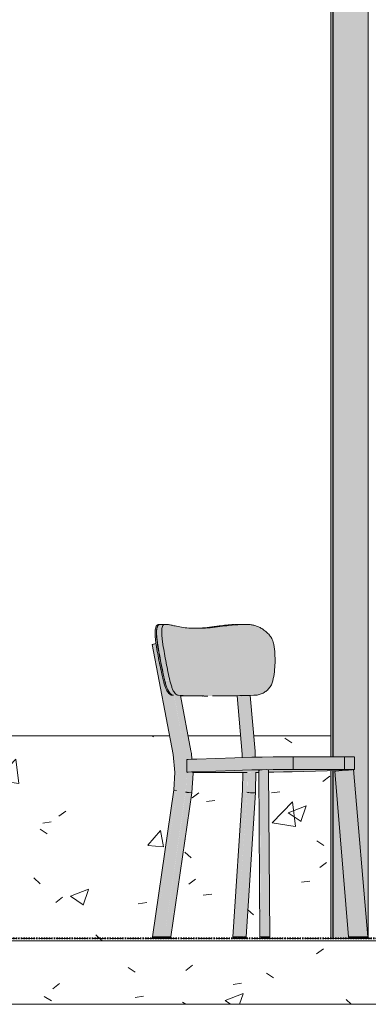
# Model space of a CAD drawing. Units: inches. Extents: x -3362 to 579, y -129 to 625.
# Drawn here: x -2535 to -2501, y -7 to 91 of the extents above; entities that cross this region are included whole.
import ezdxf

# ---------------------------------------------------------------- set-up
doc = ezdxf.new("R2010")
doc.units = ezdxf.units.IN
doc.header["$MEASUREMENT"] = 0
doc.linetypes.add('Aligning Line 1_8_', pattern=[0.25, 0.125, -0.125])
doc.linetypes.add('Grid Line 1_2_', pattern=[0.875, 0.5, -0.125, 0.125, -0.125])
for name, color, linetype, lineweight in [('0-1', 7, 'Continuous', 5), ('A-FLOR-LEVL-1', 51, 'Grid Line 1_2_', 9), ('A-GLAZ-CWMG', 51, 'Continuous', 9), ('A-WALL-PATT', 111, 'Continuous', 9), ('C-TOPO', 7, 'Continuous', 9), ('G-ANNO-SYMB', 111, 'Aligning Line 1_8_', 40), ('G-ANNO-SYMB-1', 147, 'Aligning Line 1_8_', 40), ('I-FURN', 30, 'Continuous', 9), ('I-FURN-1', 9, 'Continuous', 9), ('S-FNDN', 32, 'Continuous', 9)]:
    doc.layers.add(name, color=color, linetype=linetype, lineweight=lineweight)

# ---------------------------------------------------------------- blocks, each defined once
blk = doc.blocks.new('101_W_33rd_St_Units_rvt-1-BUILDING SECTION - THROUGH STAIRS - LOOKING NORTH')
at = {"layer": 'A-FLOR-LEVL-1'}
blk.add_line((-3362.01, 0), (-1590.051, 0), dxfattribs=at)
at = {"layer": 'G-ANNO-SYMB-1'}
blk.add_line((-1654.494, 0), (-3297.512, 0), dxfattribs=at)
blk = doc.blocks.new('101_W_33rd_St_Site_rvt-1-BUILDING SECTION - THROUGH STAIRS - LOOKING NORTH')
at = {"layer": 'A-FLOR-LEVL-1'}
blk.add_line((-3362.01, 0), (-1590.051, 0), dxfattribs=at)
at = {"layer": 'C-TOPO'}
for p, q in [((-2436.735, -0.25), (-2615.46, -0.25)), ((-2436.735, -0.25), (-2615.46, -0.25)), ((-2436.735, -0.25), (-2615.46, -0.25)), ((-2568.227, -6.506), (-2454.928, -6.506))]:
    blk.add_line(p, q, dxfattribs=at)
at = {"layer": 'G-ANNO-SYMB-1'}
blk.add_line((-1654.494, 0), (-3297.512, 0), dxfattribs=at)
blk.add_line((-1654.494, 0), (-3297.512, 0), dxfattribs=at)
blk.add_line((-1654.494, 0), (-3297.512, 0), dxfattribs=at)
blk = doc.blocks.new('125819 - Dining Tables and Chairs - Chair - Deja - Type 1-2829442-BUILDING SECTION - THROUGH STAIRS - LOOKING NORTH')
at = {"layer": 'I-FURN-1'}
for points in [[(-2521.659, 29.035), (-2521.646, 29.06), (-2521.742, 29.946), (-2521.717, 30.608), (-2521.611, 30.9), (-2521.563, 30.971), (-2521.679, 30.956), (-2521.777, 30.829), (-2521.847, 30.605), (-2521.879, 30.118), (-2521.878, 29.94), (-2521.778, 29.035), (-2521.662, 29.035)], [(-2521.152, 29.035), (-2521.113, 29.06), (-2521.219, 29.946), (-2521.219, 30.452), (-2521.207, 30.608), (-2521.119, 30.874), (-2521.014, 30.985), (-2520.929, 31.021), (-2521.43, 31.005), (-2521.563, 30.93), (-2521.659, 30.769), (-2521.717, 30.542), (-2521.744, 30.306), (-2521.717, 29.632), (-2521.642, 29.035), (-2521.191, 29.035)], [(-2516.234, 23.95), (-2512.777, 24.002), (-2512.054, 24.027), (-2511.721, 24.068), (-2511.302, 24.211), (-2510.919, 24.446), (-2510.649, 24.691), (-2510.409, 25.044), (-2510.264, 25.449), (-2510.116, 26.334), (-2510.05, 27.232), (-2510.069, 28.136), (-2510.174, 29.035), (-2510.325, 29.515), (-2510.649, 30.002), (-2510.962, 30.322), (-2511.472, 30.663), (-2511.836, 30.836), (-2512.291, 30.971), (-2512.808, 31.02), (-2514.049, 30.971), (-2514.511, 30.927), (-2516.896, 30.662), (-2518.006, 30.644), (-2518.56, 30.662), (-2519.598, 30.805), (-2520.637, 31.005), (-2520.985, 30.996), (-2521.053, 30.971), (-2521.149, 30.83), (-2521.219, 30.452), (-2521.229, 30.311), (-2521.177, 29.511), (-2520.957, 28.136), (-2520.561, 26.105), (-2520.282, 24.97), (-2520.077, 24.462), (-2520.024, 24.368), (-2519.852, 24.152), (-2519.754, 24.067), (-2519.598, 24.017), (-2518.351, 23.967), (-2516.478, 23.95)], [(-2517.762, 30.636), (-2516.385, 30.705), (-2515.479, 30.805), (-2515.18, 30.869), (-2515.496, 30.858), (-2516.896, 30.697), (-2517.763, 30.648), (-2517.859, 30.639)], [(-2515.413, 30.869), (-2514.778, 30.894), (-2513.754, 30.991), (-2513.201, 31.012), (-2514.717, 30.955), (-2515.18, 30.898)], [(-2520.102, 18.169), (-2519.948, 18.223), (-2519.852, 18.246), (-2521.91, 29.104), (-2522.16, 29.027), (-2520.105, 18.183)], [(-2521.88, 0.159), (-2520.955, 0.159), (-2518.859, 14.606), (-2518.748, 16.455), (-2518.958, 18.449), (-2520.024, 24.018), (-2520.231, 24.057), (-2520.437, 24.133), (-2520.538, 24.224), (-2520.747, 24.553), (-2520.885, 24.873), (-2520.982, 25.164), (-2521.149, 25.825), (-2521.488, 27.413), (-2521.792, 29.131), (-2521.906, 29.081), (-2519.852, 18.246), (-2519.664, 16.391), (-2519.771, 14.606), (-2521.871, 0.216)], [(-2520.926, 25.449), (-2521.318, 27.232), (-2521.662, 29.035), (-2521.778, 29.035), (-2521.425, 27.094), (-2521.055, 25.449), (-2520.929, 25.449)], [(-2520.926, 25.449), (-2520.416, 25.452), (-2520.818, 27.377), (-2521.149, 29.035), (-2521.642, 29.035), (-2521.302, 27.152), (-2520.926, 25.449)], [(-2520.264, 24.067), (-2520.416, 24.198), (-2520.637, 24.567), (-2520.696, 24.694), (-2520.915, 25.41), (-2520.929, 25.449), (-2521.062, 25.449), (-2520.885, 24.873), (-2520.747, 24.553), (-2520.637, 24.359), (-2520.436, 24.132), (-2520.326, 24.068), (-2520.286, 24.067)], [(-2519.624, 24.017), (-2519.652, 24.035), (-2519.771, 24.082), (-2519.948, 24.258), (-2520.108, 24.527), (-2520.264, 24.917), (-2520.308, 25.043), (-2520.429, 25.449), (-2520.922, 25.436), (-2520.695, 24.73), (-2520.571, 24.475), (-2520.536, 24.406), (-2520.381, 24.198), (-2520.153, 24.047), (-2520.013, 24.017), (-2519.629, 24.017)], [(-2518.958, 18.449), (-2518.447, 18.535), (-2518.355, 18.547), (-2519.405, 24.003), (-2520.012, 24.012), (-2518.962, 18.472)], [(-2513.293, 18.202), (-2513.259, 18.246), (-2513.759, 23.981), (-2513.778, 23.957), (-2513.294, 18.223)], [(-2512.861, 18.449), (-2512.62, 18.512), (-2512.242, 18.537), (-2512.054, 18.512), (-2512.03, 18.526), (-2512.51, 24.008), (-2513.327, 23.971), (-2512.863, 18.472)], [(-2518.295, 14.383), (-2518.259, 14.392), (-2518.163, 16.402), (-2518.298, 16.407), (-2518.748, 16.431), (-2518.748, 17.663), (-2518.346, 17.699), (-2518.277, 17.724), (-2518.355, 18.535), (-2518.529, 18.526), (-2518.958, 18.449), (-2518.752, 16.391), (-2518.86, 14.45), (-2518.355, 14.385)], [(-2519.771, 14.606), (-2519.664, 16.455), (-2519.852, 18.246), (-2520.102, 18.169), (-2519.911, 16.391), (-2519.998, 14.654), (-2519.778, 14.607)], [(-2518.748, 16.413), (-2518.444, 16.442), (-2517.754, 16.473), (-2517.754, 17.724), (-2518.748, 17.663), (-2518.748, 16.43)], [(-2517.754, 16.473), (-2514.026, 16.605), (-2514.026, 17.855), (-2517.754, 17.724)], [(-2514.026, 16.605), (-2510.822, 16.679), (-2509.226, 16.7), (-2509.226, 17.95), (-2513.293, 17.878), (-2514.026, 17.855), (-2514.026, 16.628)], [(-2509.226, 16.7), (-2508.254, 16.711), (-2508.254, 17.955), (-2509.226, 17.938), (-2509.226, 16.705)], [(-2503.765, 16.705), (-2503.192, 16.705), (-2503.192, 17.955), (-2508.254, 17.955), (-2508.254, 16.705), (-2503.777, 16.705)], [(-2502.518, 16.7), (-2502.518, 17.95), (-2503.192, 17.955), (-2503.192, 16.705), (-2502.55, 16.701)], [(-2502.252, 16.688), (-2502.252, 17.938), (-2502.518, 17.95), (-2502.518, 16.7), (-2502.299, 16.69)], [(-2515.966, 16.382), (-2511.66, 16.417), (-2511.661, 16.558), (-2511.532, 16.655), (-2511.302, 16.67), (-2510.737, 16.66), (-2510.701, 16.628), (-2510.7, 16.422), (-2508.093, 16.481), (-2502.454, 16.668), (-2502.454, 16.697), (-2503.192, 16.705), (-2511.031, 16.676), (-2514.209, 16.598), (-2518.748, 16.413), (-2518.444, 16.406), (-2517.72, 16.385)], [(-2511.481, 0.159), (-2511.453, 0.159), (-2511.574, 16.642), (-2511.661, 16.558), (-2511.541, 0.159)], [(-2510.793, 0.159), (-2510.58, 0.159), (-2510.706, 16.652), (-2510.887, 16.674), (-2511.434, 16.667), (-2511.574, 16.642), (-2511.431, 0.159), (-2510.826, 0.159)], [(-2502.454, 0.159), (-2502.39, 0.159), (-2503.765, 16.558), (-2504.162, 16.522), (-2502.772, 0.159), (-2502.489, 0.159)], [(-2502.39, 0.159), (-2501.39, 0.159), (-2502.772, 16.642), (-2503.765, 16.558), (-2502.489, 1.338)], [(-2500.929, 0.159), (-2500.913, 0.159), (-2502.324, 16.675), (-2502.658, 16.652), (-2502.772, 16.642), (-2501.39, 0.159), (-2500.935, 0.159)], [(-2522.144, 0.159), (-2521.88, 0.159), (-2519.778, 14.607), (-2520.03, 14.624), (-2522.136, 0.209)], [(-2514.193, 0.159), (-2514.162, 0.159), (-2513.225, 14.607), (-2513.259, 14.606), (-2514.2, 0.159)], [(-2520.955, 0.159), (-2520.335, 0.159), (-2518.262, 14.385), (-2518.437, 14.392), (-2518.873, 14.417), (-2520.929, 0.332)], [(-2513.152, 0.159), (-2512.912, 0.159), (-2512.014, 14.403), (-2512.245, 14.383), (-2512.679, 14.417), (-2512.823, 14.417), (-2513.75, 0.159), (-2513.163, 0.159)], [(-2522.048, 0), (-2521.871, 0), (-2521.88, 0.159), (-2522.126, 0.159), (-2522.1, 0), (-2522.071, 0)], [(-2520.961, 0), (-2520.961, 0.159), (-2521.871, 0.159), (-2521.871, 0)], [(-2520.353, 0), (-2520.348, 0), (-2520.353, 0.159), (-2520.961, 0.159), (-2520.955, 0), (-2520.381, 0)], [(-2514.162, 0), (-2514.146, 0), (-2514.162, 0.159), (-2514.18, 0.159), (-2514.18, 0)], [(-2514.146, 0), (-2513.732, 0), (-2513.75, 0.159), (-2514.146, 0.159)], [(-2513.323, 0), (-2512.897, 0), (-2512.923, 0.159), (-2513.732, 0.159), (-2513.706, 0), (-2513.375, 0)], [(-2511.496, 0), (-2511.459, 0), (-2511.459, 0.159), (-2511.529, 0.159), (-2511.529, 0)], [(-2510.737, 0), (-2510.592, 0), (-2510.613, 0.159), (-2511.459, 0.159), (-2511.43, 0), (-2510.737, 0)], [(-2502.658, 0), (-2502.377, 0), (-2502.39, 0.159), (-2502.776, 0.159), (-2502.772, 0), (-2502.658, 0)], [(-2501.39, 0), (-2501.379, 0.027), (-2501.39, 0.159), (-2502.377, 0.159), (-2502.377, 0), (-2501.675, 0)], [(-2501.157, 0), (-2500.912, 0), (-2500.935, 0.159), (-2501.379, 0.159), (-2501.377, 0), (-2501.169, 0)]]:
    blk.add_hatch(color=256, dxfattribs=at).paths.add_polyline_path(points, flags=0)
h = blk.add_hatch(color=256, dxfattribs=at)
h.paths.add_polyline_path([(-2520.125, 24.022), (-2520.153, 24.047), (-2520.271, 24.109), (-2520.211, 24.05)], flags=0)
h.paths.add_polyline_path([(-2520.416, 24.198), (-2520.426, 24.258), (-2520.573, 24.479), (-2520.706, 24.759), (-2520.824, 25.088), (-2520.682, 24.662), (-2520.519, 24.345), (-2520.417, 24.199)], flags=0)
h.paths.add_polyline_path([(-2521.733, 30.405), (-2521.71, 30.608), (-2521.64, 30.83), (-2521.531, 30.971), (-2521.563, 30.971), (-2521.66, 30.829), (-2521.718, 30.604)], flags=0)
h.paths.add_polyline_path([(-2517.957, 30.642), (-2516.896, 30.697), (-2515.813, 30.816), (-2514.511, 30.969), (-2513.539, 31.015), (-2514.511, 30.974), (-2515.18, 30.908), (-2517.408, 30.662), (-2518.006, 30.644)], flags=0)
h = blk.add_hatch(color=256, dxfattribs=at)
h.paths.add_polyline_path([(-2514.162, 0.159), (-2513.75, 0.159), (-2512.817, 14.606), (-2512.783, 16.393), (-2513.175, 16.382), (-2513.255, 14.115), (-2513.943, 3.522)], flags=0)
h.paths.add_polyline_path([(-2513.242, 17.879), (-2512.835, 17.901), (-2512.861, 18.449), (-2513.328, 23.989), (-2513.742, 23.971), (-2513.243, 17.901)], flags=0)
h = blk.add_hatch(color=256, dxfattribs=at)
h.paths.add_polyline_path([(-2512.245, 14.383), (-2511.986, 14.417), (-2511.964, 16.406), (-2512.769, 16.382), (-2512.816, 14.45), (-2512.553, 14.4), (-2512.354, 14.385)], flags=0)
h.paths.add_polyline_path([(-2512.835, 17.889), (-2512.008, 17.922), (-2512.054, 18.512), (-2512.242, 18.537), (-2512.564, 18.519), (-2512.808, 18.47), (-2512.861, 18.449), (-2512.835, 17.901)], flags=0)
h = blk.add_hatch(color=256, dxfattribs=at)
h.paths.add_polyline_path([(-2513.223, 14.606), (-2513.222, 14.624), (-2513.223, 15.38), (-2513.232, 14.611), (-2513.225, 14.607)], flags=0)
h.paths.add_polyline_path([(-2513.271, 17.878), (-2513.243, 17.901), (-2513.259, 18.246), (-2513.293, 18.202), (-2513.271, 17.879)], flags=0)
at = {"layer": 'I-FURN'}
for p, q in [((-2521.425, 31.021), (-2521.519, 31.021)), ((-2520.915, 31.021), (-2521.383, 31.021)), ((-2513.287, 31.021), (-2513.379, 31.021)), ((-2512.777, 31.021), (-2513.243, 31.021)), ((-2522.162, 29.022), (-2520.104, 18.165)), ((-2521.792, 29.131), (-2521.91, 29.104)), ((-2520.19, 24.043), (-2520.227, 24.035)), ((-2518.349, 18.531), (-2519.387, 24.006)), ((-2517.214, 23.949), (-2517.18, 23.949)), ((-2517.078, 23.949), (-2516.67, 23.949)), ((-2513.782, 23.981), (-2513.295, 18.209)), ((-2513.376, 23.988), (-2513.432, 23.959)), ((-2512.024, 18.486), (-2512.49, 24.009)), ((-2512.024, 18.486), (-2511.996, 17.908)), ((-2518.748, 17.664), (-2518.748, 16.413)), ((-2514.026, 17.855), (-2517.754, 17.724)), ((-2513.295, 18.209), (-2513.28, 17.878)), ((-2508.254, 16.705), (-2508.254, 17.955)), ((-2503.192, 17.955), (-2508.254, 17.955)), ((-2503.192, 16.705), (-2503.192, 17.955)), ((-2502.219, 16.68), (-2502.219, 17.931)), ((-2517.754, 16.473), (-2514.026, 16.605)), ((-2511.662, 16.555), (-2511.542, 0.159)), ((-2511.661, 16.558), (-2511.574, 16.642)), ((-2510.579, 0.159), (-2510.7, 16.646)), ((-2503.768, 16.605), (-2508.372, 16.473)), ((-2508.254, 16.705), (-2503.192, 16.705)), ((-2503.765, 16.558), (-2502.772, 16.642)), ((-2500.913, 0.159), (-2502.298, 16.679)), ((-2517.74, 16.385), (-2518.181, 16.388)), ((-2511.663, 16.406), (-2511.968, 16.402)), ((-2504.163, 16.522), (-2502.791, 0.159)), ((-2520.026, 14.669), (-2522.144, 0.159)), ((-2513.26, 14.634), (-2514.201, 0.159)), ((-2520.334, 0.159), (-2518.257, 14.388)), ((-2512.911, 0.159), (-2511.984, 14.423)), ((-2522.128, 0.159), (-2522.128, 0)), ((-2522.014, 0.159), (-2521.972, 0.159)), ((-2521.968, 0.159), (-2521.871, 0.159)), ((-2521.871, 0.159), (-2520.961, 0.159)), ((-2520.961, 0.159), (-2520.459, 0.159)), ((-2520.44, 0.159), (-2520.396, 0.159)), ((-2520.342, 0), (-2520.342, 0.159)), ((-2514.186, 0.159), (-2514.186, 0)), ((-2514.162, 0.159), (-2513.75, 0.159)), ((-2513.097, 0.159), (-2513.055, 0.159)), ((-2513.038, 0.159), (-2512.977, 0.159)), ((-2512.973, 0.159), (-2512.929, 0.159)), ((-2512.923, 0.159), (-2512.897, 0.159)), ((-2512.895, 0), (-2512.895, 0.159)), ((-2511.542, 0.159), (-2511.541, 0.159)), ((-2511.541, 0.159), (-2511.459, 0.159)), ((-2511.53, 0.159), (-2511.53, 0)), ((-2511.459, 0.159), (-2511.385, 0.159)), ((-2511.385, 0.159), (-2511.319, 0.159)), ((-2511.309, 0.159), (-2511.234, 0.159)), ((-2511.214, 0.159), (-2511.046, 0.159)), ((-2511.031, 0.159), (-2510.952, 0.159)), ((-2510.925, 0.159), (-2510.879, 0.159)), ((-2510.665, 0.159), (-2510.626, 0.159)), ((-2510.584, 0), (-2510.584, 0.159)), ((-2502.784, 0.159), (-2502.784, 0)), ((-2502.735, 0.159), (-2502.677, 0.159)), ((-2502.671, 0.159), (-2502.377, 0.159)), ((-2502.377, 0.159), (-2501.675, 0.159)), ((-2501.675, 0.159), (-2501.39, 0.159)), ((-2501.059, 0.159), (-2501.013, 0.159)), ((-2500.983, 0.159), (-2500.956, 0.159)), ((-2500.911, 0), (-2500.911, 0.159)), ((-2521.871, 0), (-2522.126, 0)), ((-2520.961, 0), (-2521.871, 0)), ((-2520.344, 0), (-2520.961, 0)), ((-2514.146, 0), (-2514.184, 0)), ((-2513.732, 0), (-2514.146, 0)), ((-2512.897, 0), (-2513.732, 0)), ((-2511.459, 0), (-2511.529, 0)), ((-2510.585, 0), (-2511.459, 0)), ((-2502.377, 0), (-2502.783, 0)), ((-2501.379, 0), (-2502.377, 0)), ((-2500.912, 0), (-2501.379, 0))]:
    blk.add_line(p, q, dxfattribs=at)
at = {"layer": 'I-FURN', "flags": 128}
for points in [[(-2518.252, 17.703), (-2518.301, 18.26), (-2518.349, 18.531)], [(-2520.104, 18.165), (-2519.921, 16.402), (-2520.026, 14.668)], [(-2517.754, 17.724), (-2518.298, 17.702), (-2518.635, 17.681), (-2518.748, 17.663)], [(-2509.226, 17.95), (-2510.251, 17.938), (-2511.31, 17.922), (-2512.335, 17.901), (-2513.26, 17.879), (-2514.026, 17.855)], [(-2508.254, 17.955), (-2508.702, 17.954), (-2509.226, 17.95)], [(-2502.518, 17.95), (-2502.8, 17.954), (-2503.192, 17.955)], [(-2502.253, 17.922), (-2502.252, 17.938), (-2502.518, 17.95)], [(-2514.026, 16.605), (-2513.26, 16.628), (-2512.335, 16.651), (-2511.31, 16.671), (-2510.251, 16.688), (-2509.226, 16.7)], [(-2509.226, 16.7), (-2508.702, 16.704), (-2508.254, 16.705)], [(-2502.804, 16.637), (-2503.036, 16.628), (-2503.768, 16.605)], [(-2503.192, 16.705), (-2502.8, 16.704), (-2502.518, 16.7)], [(-2502.518, 16.7), (-2502.252, 16.688), (-2502.253, 16.671), (-2502.28, 16.668)], [(-2518.684, 16.403), (-2518.748, 16.413), (-2518.635, 16.431), (-2518.298, 16.451), (-2517.754, 16.473)], [(-2518.257, 14.389), (-2518.13, 16.326), (-2518.135, 16.391)], [(-2514.004, 16.385), (-2515.966, 16.382), (-2517.74, 16.385)], [(-2512.79, 16.393), (-2513.151, 16.39), (-2514.004, 16.385)], [(-2513.214, 16.391), (-2513.257, 14.673), (-2513.26, 14.634)], [(-2511.935, 16.391), (-2511.97, 14.658), (-2511.984, 14.423)], [(-2508.372, 16.473), (-2509.227, 16.451), (-2510.183, 16.431), (-2510.702, 16.421)], [(-2522.144, 0.159), (-2522.136, 0.159), (-2522.104, 0.159), (-2522.048, 0.159), (-2522.014, 0.159)], [(-2520.353, 0.159), (-2520.335, 0.159), (-2520.334, 0.159)], [(-2514.2, 0.159), (-2514.193, 0.159), (-2514.162, 0.159)], [(-2513.75, 0.159), (-2513.695, 0.159), (-2513.62, 0.159), (-2513.53, 0.159), (-2513.429, 0.159), (-2513.323, 0.159), (-2513.219, 0.159), (-2513.161, 0.159)], [(-2510.878, 0.159), (-2510.826, 0.159), (-2510.791, 0.159)], [(-2510.775, 0.159), (-2510.737, 0.159), (-2510.693, 0.159)], [(-2510.613, 0.159), (-2510.584, 0.159), (-2510.58, 0.159)], [(-2502.791, 0.159), (-2502.791, 0.159), (-2502.775, 0.159), (-2502.741, 0.159)], [(-2501.39, 0.159), (-2501.284, 0.159), (-2501.182, 0.159), (-2501.09, 0.159)]]:
    blk.add_lwpolyline(points, dxfattribs=at)
at = {"layer": 'I-FURN'}
for centre, major_axis, ratio, start_param, end_param in [((-2521.732, 29.104), (0.43, 0.082), 0.082629, 1.9819, 3.290897), ((-2511.224, 16.558), (0.438, 0.003), 0.083544, 3.054019, 3.141593), ((-2511.138, 16.642), (0.438, 0.003), 0.083544, 2.268621, 3.054019), ((-2511.138, 16.642), (0.438, 0.003), 0.083544, 6.195612, 7.358271), ((-2503.727, 16.558), (0.436, 0.037), 0.007309, 1.657757, 3.228553), ((-2502.734, 16.642), (0.436, 0.037), 0.007309, 0.610559, 1.657757), ((-2519.593, 14.606), (-0.434, 0.062), 0.063066, 0, 1.15642), ((-2512.823, 14.606), (-0.437, 0.028), 0.141649, 6.183005, 6.283018), ((-2512.823, 14.606), (-0.437, 0.028), 0.141649, 0, 0.423419), ((-2518.69, 14.451), (-0.434, 0.062), 0.063066, 1.15642, 1.418219), ((-2518.69, 14.451), (-0.434, 0.062), 0.063066, 1.41822, 1.680019), ((-2518.69, 14.451), (-0.434, 0.062), 0.063066, 1.680019, 1.941816), ((-2518.69, 14.451), (-0.434, 0.062), 0.063066, 1.941818, 3.14143), ((-2518.69, 14.451), (-0.434, 0.062), 0.063066, 3.141593, 3.250815), ((-2512.421, 14.451), (-0.437, 0.028), 0.141649, 0.423419, 3.141425)]:
    blk.add_ellipse(centre, major_axis=major_axis, ratio=ratio, start_param=start_param, end_param=end_param, dxfattribs=at)
for points, knots in [([(-2521.519, 31.021), (-2521.561, 31.02), (-2521.619, 31.005), (-2521.685, 30.96), (-2521.772, 30.865), (-2521.847, 30.667), (-2521.88, 30.368), (-2521.885, 30.134), (-2521.88, 29.942), (-2521.866, 29.734), (-2521.838, 29.439), (-2521.805, 29.202), (-2521.778, 29.035)], [-1, -1, -1, -1, -0.892857, -0.839286, -0.785714, -0.571429, -0.428571, -0.357143, -0.285714, -0.214286, -0.142857, 0, 0, 0, 0]), ([(-2521.742, 29.946), (-2521.745, 30.01), (-2521.748, 30.136), (-2521.746, 30.251), (-2521.744, 30.306)], [0.2879227, 0.2879227, 0.2879227, 0.2879227, 0.3571429, 0.4285714, 0.4285714, 0.4285714, 0.4285714]), ([(-2521.729, 29.946), (-2521.73, 29.954), (-2521.732, 29.987), (-2521.736, 30.068), (-2521.74, 30.184), (-2521.74, 30.27), (-2521.74, 30.311)], [-0.7142857, -0.7142857, -0.7142857, -0.7142857, -0.7053571, -0.6785714, -0.625, -0.5714286, -0.5714286, -0.5714286, -0.5714286]), ([(-2521.736, 30.416), (-2521.73, 30.484), (-2521.702, 30.69), (-2521.636, 30.865), (-2521.548, 30.96), (-2521.483, 31.005), (-2521.425, 31.02), (-2521.383, 31.021)], [0.4772217, 0.4772217, 0.4772217, 0.4772217, 0.5714286, 0.7857143, 0.8392857, 0.8928571, 1, 1, 1, 1]), ([(-2520.915, 31.021), (-2520.968, 31.019), (-2521.059, 30.987), (-2521.156, 30.843), (-2521.213, 30.62), (-2521.23, 30.385), (-2521.23, 30.184), (-2521.226, 30.068), (-2521.221, 29.971), (-2521.214, 29.871), (-2521.203, 29.739), (-2521.185, 29.573), (-2521.157, 29.344), (-2521.13, 29.162), (-2521.11, 29.035)], [0, 0, 0, 0, 0.142857, 0.285714, 0.428571, 0.571429, 0.625, 0.678571, 0.705357, 0.732143, 0.785714, 0.839286, 0.892857, 1, 1, 1, 1]), ([(-2518.013, 30.639), (-2517.816, 30.642), (-2517.028, 30.673), (-2516.166, 30.767), (-2515.496, 30.869)], [-0.4487389, -0.4487389, -0.4487389, -0.4487389, -0.3333333, 0, 0, 0, 0]), ([(-2517.963, 30.638), (-2517.75, 30.641), (-2516.95, 30.671), (-2516.076, 30.767), (-2515.413, 30.869)], [0.5411251, 0.5411251, 0.5411251, 0.5411251, 0.6666667, 1, 1, 1, 1]), ([(-2510.174, 29.035), (-2510.189, 29.119), (-2510.23, 29.284), (-2510.319, 29.517), (-2510.422, 29.702), (-2510.517, 29.844), (-2510.618, 29.979), (-2510.758, 30.139), (-2511.006, 30.372), (-2511.318, 30.594), (-2511.694, 30.789), (-2511.989, 30.897), (-2512.231, 30.961), (-2512.472, 31.005), (-2512.655, 31.02), (-2512.777, 31.021)], [0, 0, 0, 0, 0.071429, 0.142857, 0.214286, 0.25, 0.285714, 0.357143, 0.428571, 0.571429, 0.678571, 0.785714, 0.839286, 0.892857, 1, 1, 1, 1]), ([(-2521.688, 29.516), (-2521.691, 29.535), (-2521.699, 29.61), (-2521.713, 29.739), (-2521.723, 29.86), (-2521.728, 29.925), (-2521.729, 29.94)], [-0.8571429, -0.8571429, -0.8571429, -0.8571429, -0.8392857, -0.7857143, -0.7321429, -0.7162957, -0.7162957, -0.7162957, -0.7162957]), ([(-2521.62, 29.035), (-2521.64, 29.162), (-2521.664, 29.322), (-2521.683, 29.475), (-2521.688, 29.511)], [-1, -1, -1, -1, -0.8928571, -0.8585352, -0.8585352, -0.8585352, -0.8585352]), ([(-2521.062, 25.449), (-2521.027, 25.306), (-2520.952, 25.038), (-2520.82, 24.682), (-2520.675, 24.396), (-2520.52, 24.185), (-2520.368, 24.063), (-2520.269, 24.028), (-2520.225, 24.021)], [-1, -1, -1, -1, -0.8333333, -0.6666667, -0.5, -0.3333333, -0.1666667, -0.034078, -0.034078, -0.034078, -0.034078]), ([(-2520.108, 24.017), (-2520.161, 24.021), (-2520.264, 24.054), (-2520.417, 24.184), (-2520.562, 24.393), (-2520.675, 24.631), (-2520.759, 24.857), (-2520.839, 25.103), (-2520.892, 25.305), (-2520.926, 25.449)], [-1, -1, -1, -1, -0.833333, -0.666667, -0.5, -0.333333, -0.25, -0.166667, 0, 0, 0, 0]), ([(-2520.415, 25.449), (-2520.381, 25.305), (-2520.328, 25.103), (-2520.249, 24.857), (-2520.165, 24.631), (-2520.052, 24.393), (-2519.907, 24.184), (-2519.754, 24.054), (-2519.65, 24.021), (-2519.598, 24.017)], [0, 0, 0, 0, 0.166667, 0.25, 0.333333, 0.5, 0.666667, 0.833333, 1, 1, 1, 1]), ([(-2512.134, 24.017), (-2511.994, 24.021), (-2511.719, 24.054), (-2511.32, 24.185), (-2510.954, 24.394), (-2510.69, 24.632), (-2510.515, 24.857), (-2510.368, 25.103), (-2510.296, 25.305), (-2510.264, 25.449)], [0, 0, 0, 0, 0.166667, 0.333333, 0.5, 0.666667, 0.75, 0.833333, 1, 1, 1, 1]), ([(-2517.599, 23.95), (-2518.141, 23.952), (-2518.767, 23.961), (-2519.285, 23.978), (-2519.395, 23.982)], [-0.4444444, -0.4444444, -0.4444444, -0.4444444, -0.2222222, -0.1580512, -0.1580512, -0.1580512, -0.1580512]), ([(-2517.078, 23.949), (-2517.646, 23.949), (-2518.479, 23.957), (-2519.159, 23.976), (-2519.393, 23.985)], [0.4997777, 0.4997777, 0.4997777, 0.4997777, 0.7222222, 0.8574113, 0.8574113, 0.8574113, 0.8574113]), ([(-2516.234, 23.95), (-2515.787, 23.952), (-2514.518, 23.963), (-2513.077, 23.993), (-2512.134, 24.017)], [0.5555556, 0.5555556, 0.5555556, 0.5555556, 0.7222222, 1, 1, 1, 1])]:
    blk.add_open_spline(points, degree=3, knots=knots, dxfattribs=at)
for points in [[(-2521.743, 30.312), (-2521.742, 30.347), (-2521.739, 30.38), (-2521.737, 30.413)], [(-2521.74, 30.311), (-2521.738, 30.422), (-2521.723, 30.62), (-2521.666, 30.843), (-2521.569, 30.987), (-2521.478, 31.019), (-2521.425, 31.021)], [(-2521.443, 31.02), (-2521.469, 31.021), (-2521.494, 31.021), (-2521.519, 31.021)], [(-2521.425, 31.021), (-2521.415, 31.021), (-2521.403, 31.021), (-2521.392, 31.021)], [(-2519.919, 30.869), (-2520.056, 30.904), (-2520.313, 30.962), (-2520.646, 31.01), (-2520.832, 31.021), (-2520.915, 31.021)], [(-2514.985, 30.869), (-2515.656, 30.767), (-2516.937, 30.627), (-2518.611, 30.627), (-2519.522, 30.767), (-2519.919, 30.869)], [(-2515.549, 30.869), (-2516.212, 30.767), (-2516.847, 30.697), (-2517.443, 30.662)], [(-2514.128, 31.005), (-2514.374, 30.994), (-2514.858, 30.961), (-2515.322, 30.904), (-2515.549, 30.869)], [(-2515.496, 30.869), (-2515.265, 30.904), (-2514.792, 30.961), (-2514.053, 31.01), (-2513.545, 31.021), (-2513.287, 31.021)], [(-2515.413, 30.869), (-2515.186, 30.904), (-2514.722, 30.961), (-2513.996, 31.01), (-2513.497, 31.021), (-2513.243, 31.021)], [(-2512.777, 31.021), (-2513.035, 31.021), (-2513.543, 31.01), (-2514.282, 30.961), (-2514.754, 30.904), (-2514.985, 30.869)], [(-2513.379, 31.021), (-2513.606, 31.021), (-2513.83, 31.017), (-2514.05, 31.008)], [(-2521.708, 29.511), (-2521.716, 29.587), (-2521.73, 29.734), (-2521.739, 29.873), (-2521.742, 29.94)], [(-2521.642, 29.035), (-2521.669, 29.202), (-2521.691, 29.36), (-2521.708, 29.511)], [(-2521.778, 29.035), (-2521.73, 28.736), (-2521.627, 28.136), (-2521.457, 27.231), (-2521.27, 26.332), (-2521.134, 25.742), (-2521.062, 25.449)], [(-2521.488, 28.135), (-2521.542, 28.436), (-2521.594, 28.736), (-2521.642, 29.035)], [(-2521.467, 28.136), (-2521.52, 28.436), (-2521.571, 28.736), (-2521.62, 29.035)], [(-2521.11, 29.035), (-2521.061, 28.736), (-2520.959, 28.137), (-2520.794, 27.232), (-2520.614, 26.332), (-2520.484, 25.742), (-2520.415, 25.449)], [(-2510.264, 25.449), (-2510.201, 25.742), (-2510.103, 26.332), (-2510.036, 27.232), (-2510.055, 28.136), (-2510.125, 28.736), (-2510.174, 29.035)], [(-2521.318, 27.232), (-2521.378, 27.533), (-2521.434, 27.835), (-2521.488, 28.135)], [(-2521.302, 27.232), (-2521.359, 27.533), (-2521.414, 27.835), (-2521.467, 28.136)], [(-2521.131, 26.334), (-2521.197, 26.632), (-2521.259, 26.932), (-2521.318, 27.232)], [(-2521.122, 26.334), (-2521.184, 26.632), (-2521.244, 26.932), (-2521.302, 27.232)], [(-2520.926, 25.449), (-2520.998, 25.742), (-2521.066, 26.037), (-2521.131, 26.334)], [(-2520.926, 25.449), (-2520.994, 25.742), (-2521.059, 26.037), (-2521.122, 26.334)], [(-2520.055, 24.017), (-2520.11, 24.021), (-2520.22, 24.054), (-2520.384, 24.185), (-2520.539, 24.396), (-2520.684, 24.682), (-2520.816, 25.038), (-2520.891, 25.306), (-2520.926, 25.449)], [(-2519.598, 24.017), (-2519.313, 23.998), (-2518.602, 23.966), (-2517.631, 23.952), (-2517.089, 23.95)], [(-2519.394, 23.98), (-2519.284, 23.976), (-2519.169, 23.973), (-2519.05, 23.97)], [(-2518.404, 23.957), (-2518.393, 23.957), (-2518.382, 23.956), (-2518.371, 23.956)], [(-2517.632, 23.95), (-2517.621, 23.95), (-2517.61, 23.95), (-2517.6, 23.95)]]:
    blk.add_open_spline(points, degree=3, dxfattribs=at)
blk = doc.blocks.new('Rectangular Mullion - HORSE POST-3993148-BUILDING SECTION - THROUGH STAIRS - LOOKING NORTH')
at = {"layer": 'A-GLAZ-CWMG'}
h = blk.add_hatch(color=256, dxfattribs=at)
h.paths.add_polyline_path([(-2504.33, 0), (-2502.776, 0), (-2502.791, 0.159), (-2504.157, 16.523), (-2503.192, 16.623), (-2504.33, 16.589), (-2504.33, 0.159)], flags=0)
h.paths.add_polyline_path([(-2500.912, 0), (-2500.835, 0), (-2500.835, 109.875), (-2504.33, 109.875), (-2504.33, 17.955), (-2502.252, 17.938), (-2502.253, 16.671), (-2502.296, 16.642), (-2500.912, 0.159)], flags=0)
h.paths.add_polyline_path([(-2504.33, 135.125), (-2502.079, 135.135), (-2502.056, 135.558), (-2500.835, 143.915), (-2500.835, 157.41), (-2502.088, 164.166), (-2501.744, 164.256), (-2501.831, 165.065), (-2501.831, 165.445), (-2501.764, 165.844), (-2501.692, 166.002), (-2501.593, 166.096), (-2501.484, 166.107), (-2501.336, 166.146), (-2500.835, 166.158), (-2500.835, 173.625), (-2504.33, 173.625), (-2504.33, 135.284)], flags=0)
for p, q in [((-2504.33, 109.875), (-2504.33, 17.955)), ((-2504.33, 16.589), (-2504.33, 0)), ((-2502.776, 0), (-2504.33, 0)), ((-2500.835, 0), (-2500.912, 0))]:
    blk.add_line(p, q, dxfattribs=at)
blk = doc.blocks.new('Rectangular Mullion - HORSE POST-3980311-BUILDING SECTION - THROUGH STAIRS - LOOKING NORTH')
at = {"layer": 'A-GLAZ-CWMG'}
h = blk.add_hatch(color=256, dxfattribs=at)
h.paths.add_polyline_path([(-2504.513, 0), (-2504.365, 0), (-2504.365, 16.588), (-2504.548, 16.582), (-2504.548, 0)], flags=0)
h.paths.add_polyline_path([(-2504.548, 17.955), (-2504.365, 17.955), (-2504.365, 105.125), (-2504.548, 105.125), (-2504.548, 20)], flags=0)
h = blk.add_hatch(color=256, dxfattribs=at)
h.paths.add_polyline_path([(-2504.365, 0), (-2504.33, 0), (-2504.33, 16.589), (-2504.365, 16.588), (-2504.365, 7.812)], flags=0)
h.paths.add_polyline_path([(-2504.33, 17.955), (-2504.33, 105.125), (-2504.365, 105.125), (-2504.365, 17.955)], flags=0)
for p, q in [((-2504.548, 17.955), (-2504.548, 105.125)), ((-2504.365, 105.125), (-2504.365, 17.955)), ((-2500.87, 0), (-2500.87, 105.125)), ((-2504.548, 0), (-2504.548, 16.582)), ((-2504.365, 16.588), (-2504.365, 0)), ((-2504.365, 0), (-2504.548, 0)), ((-2502.776, 0), (-2504.365, 0)), ((-2500.87, 0), (-2500.912, 0))]:
    blk.add_line(p, q, dxfattribs=at)

msp = doc.modelspace()

# ---------------------------------------------------------------- hatches: boundary and pattern name
at = {"layer": 'A-WALL-PATT'}
h = msp.add_hatch(dxfattribs=at)
h.set_pattern_fill('FP_7', color=256, style=0, pattern_type=2)
h.set_pattern_definition([(50.039, (-2510.165, 235.437), (18.3365, -1.6059), [1.919, -21.108]), (354.993, (-2510.165, 235.437), (-3.5469, 19.256), [1.534, -16.873]), (100.437, (-2508.637, 235.304), (14.7895, 17.6492), [1.632, -17.948]), (46.223, (-2510.165, 240.557), (27.2842, -4.2376), [2.878, -31.659]), (96.627, (-2507.89, 240.204), (23.8948, 24.9372), [2.448, -26.923]), (351.172, (-2510.165, 240.557), (23.8952, 24.9373), [2.301, -25.31]), (21.026, (-2507.609, 239.277), (15.2601, -10.3071), [1.918, -21.095]), (325.964, (-2507.609, 239.277), (6.22, 18.5638), [1.535, -16.88]), (71.475, (-2506.337, 238.419), (21.4804, 8.2571), [1.632, -17.947]), (37.538, (-2510.165, 235.437), (0.31105, 8.522), [0.844, -15.833, 0.844, -16.293, -16.945]), (37.538, (-2510.165, 235.437), (0.31105, 8.522), [-33.814, 0.844, -16.101]), (7.51, (-2510.165, 235.437), (6.72507, 10.09657), [0.844, -8.922, 0.844, -15.442, -6.455]), (7.51, (-2510.165, 235.437), (6.72507, 10.09657), [-26.051, 0.844, -5.612]), (327.464, (-2515.866, 235.437), (13.64727, -0.57755), [0.844, -5.55, 0.844, -19.105, -26.47]), (327.464, (-2515.866, 235.437), (13.64727, -0.57755), [-26.342, 0.844, -25.626]), (317.461, (-2518.423, 235.437), (14.90924, 2.56235), [0.844, -7.47, 0.844, -12.407, -18.802]), (317.461, (-2518.423, 235.437), (14.90924, 2.56235), [-21.565, 0.844, -17.958])])
h.paths.add_polyline_path([(-2527.347, -6.506), (-2436.735, -6.506), (-2436.735, 0), (-2504.548, 0), (-2504.548, 16.582), (-2510.699, 16.391), (-2510.592, 0), (-2511.529, 0), (-2511.549, 1.349), (-2511.661, 16.407), (-2511.96, 16.382), (-2512.014, 13.999), (-2512.941, 0), (-2514.18, 0), (-2514.162, 0.743), (-2513.223, 15.382), (-2513.176, 16.389), (-2518.166, 16.344), (-2518.295, 14.145), (-2520.381, 0), (-2522.126, 0.01), (-2522.104, 0.433), (-2520.024, 14.665), (-2519.913, 16.455), (-2520.156, 18.449), (-2520.449, 20), (-2615.46, 20), (-2615.46, -6.506), (-2568.227, -6.506)], flags=0)
h.paths.add_polyline_path([(-2519.771, 14.606), (-2519.769, 14.64), (-2519.771, 14.607)], flags=0)
h.paths.add_polyline_path([(-2518.275, 17.702), (-2513.273, 17.901), (-2513.432, 19.857), (-2513.444, 20), (-2518.628, 19.993), (-2518.325, 18.246), (-2518.277, 17.724)], flags=0)
h.paths.add_polyline_path([(-2512.007, 17.908), (-2508.254, 17.955), (-2504.548, 17.955), (-2504.548, 20), (-2512.154, 20), (-2512.008, 17.922)], flags=0)

# ---------------------------------------------------------------- linework, layer by layer
at = {"layer": 'A-FLOR-LEVL-1'}
msp.add_line((-3362.01, 0), (-1590.051, 0), dxfattribs=at)
at = {"layer": 'G-ANNO-SYMB'}
msp.add_line((-1654.494, 0), (-3297.512, 0), dxfattribs=at)
msp.add_line((-1654.494, 0), (-3297.512, 0), dxfattribs=at)
at = {"layer": 'S-FNDN'}
for p, q in [((-2520.445, 20), (-2615.878, 20)), ((-2513.435, 20), (-2518.636, 20)), ((-2504.548, 20), (-2512.159, 20))]:
    msp.add_line(p, q, dxfattribs=at)

# ---------------------------------------------------------------- block references
at = {"layer": '0-1'}
for name in ['101_W_33rd_St_Site_rvt-1-BUILDING SECTION - THROUGH STAIRS - LOOKING NORTH', '101_W_33rd_St_Units_rvt-1-BUILDING SECTION - THROUGH STAIRS - LOOKING NORTH']:
    msp.add_blockref(name, (0, 0), dxfattribs=at)
at = {"layer": 'A-GLAZ-CWMG'}
for name in ['Rectangular Mullion - HORSE POST-3993148-BUILDING SECTION - THROUGH STAIRS - LOOKING NORTH', 'Rectangular Mullion - HORSE POST-3980311-BUILDING SECTION - THROUGH STAIRS - LOOKING NORTH']:
    msp.add_blockref(name, (0, 0), dxfattribs=at)
at = {"layer": 'I-FURN'}
msp.add_blockref('125819 - Dining Tables and Chairs - Chair - Deja - Type 1-2829442-BUILDING SECTION - THROUGH STAIRS - LOOKING NORTH', (0, 0), dxfattribs=at)

doc.saveas('drawing.dxf')
